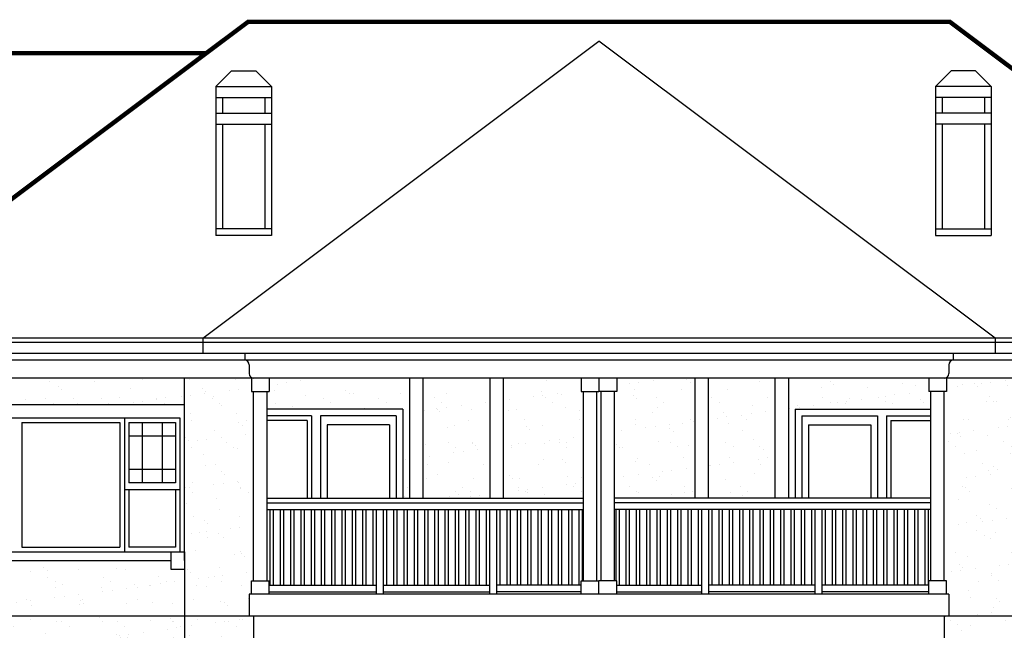
# Model space of a CAD drawing. Units: inches. Extents: x 495 to 2623, y 393 to 2134.
# Drawn here: x 1364 to 1806, y 1783 to 2057 of the extents above; entities that cross this region are included whole.
import ezdxf

# ---------------------------------------------------------------- set-up
doc = ezdxf.new("R2010")
doc.units = ezdxf.units.IN
doc.header["$LTSCALE"] = 0.5
doc.header["$MEASUREMENT"] = 0
for name, color, linetype in [('A-DOOR', 3, 'Continuous'), ('A-ELEV', 2, 'Continuous'), ('A-ELEV-OTLN', 5, 'Continuous'), ('A-ELEV-PATT', 8, 'Continuous'), ('A-GLAZ-FULL', 3, 'Continuous')]:
    doc.layers.add(name, color=color, linetype=linetype)

msp = doc.modelspace()

# ---------------------------------------------------------------- hatches: boundary and pattern name
at = {"layer": 'A-ELEV-PATT'}
h = msp.add_hatch(dxfattribs=at)
h.set_pattern_fill('AR-SAND', color=256, scale=8, style=0)
h.paths.add_polyline_path([(1438.30977, 1809.96956), (1432.30977, 1809.96956), (1432.30977, 1813.96956), (1342.30977, 1813.96956), (1342.30977, 1809.96956), (1336.30977, 1809.96956), (1336.30977, 1788.96956), (1438.30977, 1788.96956)])
h.paths.add_polyline_path([(1336.30977, 1809.96956), (1336.30977, 1817.96956), (1336.30977, 1883.96956), (1336.30977, 1895.96956), (1300.30977, 1895.96956), (1300.30977, 1788.96956), (1336.30977, 1788.96956)])
h.paths.add_polyline_path([(1438.30977, 1895.96956), (1336.30977, 1895.96956), (1336.30977, 1883.96956), (1438.30977, 1883.96956)])
h.paths.add_polyline_path([(1469.30977, 1889.96956), (1468.30977, 1889.96956), (1468.30977, 1895.96956), (1438.30977, 1895.96956), (1438.30977, 1883.96956), (1438.30977, 1813.96956), (1438.30977, 1809.96956), (1438.30977, 1788.96956), (1467.30977, 1788.96956), (1467.30977, 1798.96956), (1468.30977, 1798.96956), (1468.30977, 1804.96956), (1469.30977, 1804.96956)])
h = msp.add_hatch(dxfattribs=at)
h.set_pattern_fill('AR-SAND', color=256, scale=8, style=0)
h.paths.add_polyline_path([(1539.30977, 1895.96956), (1476.30977, 1895.96956), (1476.30977, 1889.96956), (1475.30977, 1889.96956), (1475.30977, 1881.96956), (1536.30977, 1881.96956), (1536.30977, 1841.96956), (1539.30977, 1841.96956)])
h = msp.add_hatch(dxfattribs=at)
h.set_pattern_fill('AR-SAND', color=256, scale=8, style=0)
h.paths.add_polyline_path([(1575.30977, 1895.96956), (1545.30977, 1895.96956), (1545.30977, 1841.96956), (1575.30977, 1841.96956)])
h.paths.add_polyline_path([(1617.30977, 1889.96956), (1616.30977, 1889.96956), (1616.30977, 1895.96956), (1581.30977, 1895.96956), (1581.30977, 1841.96956), (1617.30977, 1841.96956)])
h = msp.add_hatch(dxfattribs=at)
h.set_pattern_fill('AR-SAND', color=256, scale=8, style=0)
h.paths.add_polyline_path([(1667.30977, 1895.96956), (1632.30977, 1895.96956), (1632.30977, 1889.96956), (1631.30977, 1889.96956), (1631.30977, 1841.96956), (1667.30977, 1841.96956)])
h.paths.add_polyline_path([(1703.30977, 1895.96956), (1673.30977, 1895.96956), (1673.30977, 1841.96956), (1703.30977, 1841.96956)])
h = msp.add_hatch(dxfattribs=at)
h.set_pattern_fill('AR-SAND', color=256, scale=8, style=0)
h.paths.add_polyline_path([(1773.30977, 1889.96956), (1772.30977, 1889.96956), (1772.30977, 1895.96956), (1709.30977, 1895.96956), (1709.30977, 1841.96956), (1712.30977, 1841.96956), (1712.30977, 1881.96956), (1773.30977, 1881.96956)])
h = msp.add_hatch(dxfattribs=at)
h.set_pattern_fill('AR-SAND', color=256, scale=8, style=0)
h.paths.add_polyline_path([(1810.30977, 1883.96956), (1810.30977, 1895.96956), (1780.30977, 1895.96956), (1780.30977, 1889.96956), (1779.30977, 1889.96956), (1779.30977, 1804.96956), (1780.30977, 1804.96956), (1780.30977, 1798.96956), (1781.30977, 1798.96956), (1781.30977, 1788.96956), (1810.30977, 1788.96956), (1810.30977, 1809.96956), (1810.30977, 1817.96956)])
h.paths.add_polyline_path([(1912.30977, 1809.96956), (1906.30977, 1809.96956), (1906.30977, 1813.96956), (1816.30977, 1813.96956), (1816.30977, 1809.96956), (1810.30977, 1809.96956), (1810.30977, 1788.96956), (1912.30977, 1788.96956)])
h.paths.add_polyline_path([(1912.30977, 1895.96956), (1810.30977, 1895.96956), (1810.30977, 1883.96956), (1912.30977, 1883.96956)])
h.paths.add_polyline_path([(1948.30977, 1895.96956), (1912.30977, 1895.96956), (1912.30977, 1883.96956), (1912.30977, 1813.96956), (1912.30977, 1809.96956), (1912.30977, 1788.96956), (1948.30977, 1788.96956)])
h = msp.add_hatch(dxfattribs=at)
h.set_pattern_fill('AR-SAND', color=256, scale=8, style=0)
h.paths.add_polyline_path([(1336.30977, 1758.96956), (1336.30977, 1788.96956), (1300.30977, 1788.96956), (1300.30977, 1687.96956), (1314.30977, 1687.96956, -1), (1314.30977, 1683.96956), (1314.30977, 1672.96956), (1336.30977, 1672.96956), (1336.30977, 1688.96956)])
h.paths.add_polyline_path([(1438.30977, 1688.96956), (1336.30977, 1688.96956), (1336.30977, 1672.96956), (1438.30977, 1672.96956)])
h.paths.add_polyline_path([(1467.30977, 1718.96956, -1), (1467.30977, 1720.96956), (1468.30977, 1720.96956), (1468.30977, 1726.96956), (1469.30977, 1726.96956), (1469.30977, 1770.96956), (1468.30977, 1770.96956), (1468.30977, 1776.96956), (1469.30977, 1776.96956), (1469.30977, 1788.96956), (1438.30977, 1788.96956), (1438.30977, 1758.96956), (1438.30977, 1688.96956), (1438.30977, 1672.96956), (1467.30977, 1672.96956)])
h.paths.add_polyline_path([(1438.30977, 1788.96956), (1336.30977, 1788.96956), (1336.30977, 1758.96956), (1438.30977, 1758.96956)])
h = msp.add_hatch(dxfattribs=at)
h.set_pattern_fill('AR-SAND', color=256, scale=8, style=0)
h.paths.add_polyline_path([(1810.30977, 1758.96956), (1810.30977, 1788.96956), (1779.30977, 1788.96956), (1779.30977, 1776.96956), (1780.30977, 1776.96956), (1780.30977, 1770.96956), (1779.30977, 1770.96956), (1779.30977, 1726.96956), (1780.30977, 1726.96956), (1780.30977, 1720.96956), (1781.30977, 1720.96956, -1), (1781.30977, 1718.96956), (1781.30977, 1672.96956), (1810.30977, 1672.96956), (1810.30977, 1688.96956)])
h.paths.add_polyline_path([(1912.30977, 1688.96956), (1810.30977, 1688.96956), (1810.30977, 1672.96956), (1912.30977, 1672.96956)])
h.paths.add_polyline_path([(1948.30977, 1788.96956), (1912.30977, 1788.96956), (1912.30977, 1758.96956), (1912.30977, 1688.96956), (1912.30977, 1672.96956), (1934.30977, 1672.96956), (1934.30977, 1683.96956, -1), (1934.30977, 1687.96956), (1948.30977, 1687.96956)])
h.paths.add_polyline_path([(1912.30977, 1788.96956), (1810.30977, 1788.96956), (1810.30977, 1758.96956), (1912.30977, 1758.96956)])

# ---------------------------------------------------------------- linework, layer by layer
at = {"layer": 'A-DOOR'}
for p, q in [((1536.30977, 1881.96956), (1475.30977, 1881.96956)), ((1495.30977, 1878.96956), (1475.30977, 1878.96956)), ((1495.30977, 1878.96956), (1495.30977, 1841.96956)), ((1499.30977, 1878.96956), (1499.30977, 1841.96956)), ((1533.30977, 1878.96956), (1499.30977, 1878.96956)), ((1533.30977, 1878.96956), (1533.30977, 1841.96956)), ((1536.30977, 1881.96956), (1536.30977, 1841.96956)), ((1712.30977, 1881.96956), (1773.30977, 1881.96956)), ((1712.30977, 1881.96956), (1712.30977, 1841.96956)), ((1715.30977, 1878.96956), (1749.30977, 1878.96956)), ((1715.30977, 1878.96956), (1715.30977, 1841.96956)), ((1749.30977, 1878.96956), (1749.30977, 1841.96956)), ((1753.30977, 1878.96956), (1753.30977, 1841.96956)), ((1753.30977, 1878.96956), (1773.30977, 1878.96956)), ((1493.30977, 1876.96956), (1475.30977, 1876.96956)), ((1493.30977, 1876.96956), (1493.30977, 1841.96956)), ((1502.30977, 1874.96956), (1502.30977, 1841.96956)), ((1530.30977, 1874.96956), (1502.30977, 1874.96956)), ((1530.30977, 1874.96956), (1530.30977, 1841.96956)), ((1718.30977, 1874.96956), (1746.30977, 1874.96956)), ((1718.30977, 1874.96956), (1718.30977, 1841.96956)), ((1746.30977, 1874.96956), (1746.30977, 1841.96956)), ((1755.30977, 1876.96956), (1773.30977, 1876.96956)), ((1755.30977, 1876.96956), (1755.30977, 1841.96956))]:
    msp.add_line(p, q, dxfattribs=at)
at = {"layer": 'A-ELEV'}
for p, q in [((1446.45936, 1913.96956), (1624.30977, 2047.35736)), ((1802.16018, 1913.96956), (1624.30977, 2047.35736)), ((1452.30977, 2026.96956), (1459.30977, 2033.96956)), ((1459.30977, 2033.96956), (1470.30977, 2033.96956)), ((1477.30977, 2026.96956), (1470.30977, 2033.96956)), ((1775.30977, 2026.96956), (1782.30977, 2033.96956)), ((1793.30977, 2033.96956), (1782.30977, 2033.96956)), ((1800.30977, 2026.96956), (1793.30977, 2033.96956)), ((1452.30977, 2026.96956), (1452.30977, 1959.96956)), ((1452.30977, 2026.96956), (1477.30977, 2026.96956)), ((1477.30977, 2026.96956), (1477.30977, 1959.96956)), ((1800.30977, 2026.96956), (1775.30977, 2026.96956)), ((1775.30977, 2026.96956), (1775.30977, 1959.96956)), ((1800.30977, 2026.96956), (1800.30977, 1959.96956)), ((1452.30977, 2021.96956), (1477.30977, 2021.96956)), ((1455.30977, 2021.96956), (1455.30977, 2014.96956)), ((1474.30977, 2021.96956), (1474.30977, 2014.96956)), ((1800.30977, 2021.96956), (1775.30977, 2021.96956)), ((1778.30977, 2021.96956), (1778.30977, 2014.96956)), ((1797.30977, 2021.96956), (1797.30977, 2014.96956)), ((1452.30977, 2014.96956), (1477.30977, 2014.96956)), ((1800.30977, 2014.96956), (1775.30977, 2014.96956)), ((1452.30977, 2009.96956), (1477.30977, 2009.96956)), ((1455.30977, 2009.96956), (1455.30977, 1962.96956)), ((1474.30977, 2009.96956), (1474.30977, 1962.96956)), ((1800.30977, 2009.96956), (1775.30977, 2009.96956)), ((1778.30977, 2009.96956), (1778.30977, 1962.96956)), ((1797.30977, 2009.96956), (1797.30977, 1962.96956)), ((1477.30977, 1962.96956), (1452.30977, 1962.96956)), ((1775.30977, 1962.96956), (1800.30977, 1962.96956)), ((1477.30977, 1959.96956), (1452.30977, 1959.96956)), ((1775.30977, 1959.96956), (1800.30977, 1959.96956)), ((2104.64311, 1913.96956), (1092.97644, 1913.96956)), ((1446.45936, 1913.96956), (1446.45936, 1906.96956)), ((1802.16018, 1913.96956), (1802.16018, 1906.96956)), ((2104.64311, 1911.96956), (1092.97644, 1911.96956)), ((1952.30977, 1906.96956), (1193.30977, 1906.96956)), ((1465.30977, 1906.96956), (1465.30977, 1903.96956)), ((1783.30977, 1906.96956), (1783.30977, 1903.96956)), ((2123.30977, 1903.96956), (1072.30977, 1903.96956)), ((1467.30977, 1901.96956), (1467.30977, 1897.96956)), ((1781.30977, 1901.96956), (1781.30977, 1897.96956)), ((2127.30977, 1895.96956), (1068.30977, 1895.96956)), ((1438.30977, 1883.96956), (1438.30977, 1895.96956)), ((1468.30977, 1895.96956), (1468.30977, 1889.96956)), ((1476.30977, 1895.96956), (1476.30977, 1889.96956)), ((1539.30977, 1895.96956), (1539.30977, 1841.96956)), ((1545.30977, 1895.96956), (1545.30977, 1841.96956)), ((1575.30977, 1895.96956), (1575.30977, 1841.96956)), ((1581.30977, 1895.96956), (1581.30977, 1841.96956)), ((1616.30977, 1895.96956), (1616.30977, 1889.96956)), ((1624.30977, 1895.96956), (1624.30977, 1889.96956)), ((1624.30977, 1895.96956), (1624.30977, 1889.96956)), ((1632.30977, 1895.96956), (1632.30977, 1889.96956)), ((1667.30977, 1895.96956), (1667.30977, 1841.96956)), ((1673.30977, 1895.96956), (1673.30977, 1841.96956)), ((1703.30977, 1895.96956), (1703.30977, 1841.96956)), ((1709.30977, 1895.96956), (1709.30977, 1841.96956)), ((1772.30977, 1895.96956), (1772.30977, 1889.96956)), ((1780.30977, 1895.96956), (1780.30977, 1889.96956)), ((1468.30977, 1889.96956), (1476.30977, 1889.96956)), ((1469.30977, 1804.96956), (1469.30977, 1889.96956)), ((1475.30977, 1804.96956), (1475.30977, 1889.96956)), ((1616.30977, 1889.96956), (1624.30977, 1889.96956)), ((1617.30977, 1804.96956), (1617.30977, 1889.96956)), ((1623.30977, 1804.96956), (1623.30977, 1889.96956)), ((1632.30977, 1889.96956), (1624.30977, 1889.96956)), ((1625.30977, 1804.96956), (1625.30977, 1889.96956)), ((1631.30977, 1804.96956), (1631.30977, 1889.96956)), ((1780.30977, 1889.96956), (1772.30977, 1889.96956)), ((1773.30977, 1804.96956), (1773.30977, 1889.96956)), ((1779.30977, 1804.96956), (1779.30977, 1889.96956)), ((1475.30977, 1841.96956), (1617.30977, 1841.96956)), ((1475.30977, 1839.96956), (1617.30977, 1839.96956)), ((1773.30977, 1841.96956), (1631.30977, 1841.96956)), ((1773.30977, 1839.96956), (1631.30977, 1839.96956)), ((1475.30977, 1836.96956), (1617.30977, 1836.96956)), ((1476.55977, 1836.96956), (1476.55977, 1802.96956)), ((1478.05977, 1836.96956), (1478.05977, 1802.96956)), ((1481.18477, 1836.96956), (1481.18477, 1802.96956)), ((1482.68477, 1836.96956), (1482.68477, 1802.96956)), ((1485.80977, 1836.96956), (1485.80977, 1802.96956)), ((1487.30977, 1836.96956), (1487.30977, 1802.96956)), ((1490.43477, 1836.96956), (1490.43477, 1802.96956)), ((1491.93477, 1836.96956), (1491.93477, 1802.96956)), ((1495.05977, 1836.96956), (1495.05977, 1802.96956)), ((1496.55977, 1836.96956), (1496.55977, 1802.96956)), ((1499.68477, 1836.96956), (1499.68477, 1802.96956)), ((1501.18477, 1836.96956), (1501.18477, 1802.96956)), ((1504.30977, 1836.96956), (1504.30977, 1802.96956)), ((1505.80977, 1836.96956), (1505.80977, 1802.96956)), ((1508.93477, 1836.96956), (1508.93477, 1802.96956)), ((1510.43477, 1836.96956), (1510.43477, 1802.96956)), ((1513.55977, 1836.96956), (1513.55977, 1802.96956)), ((1515.05977, 1836.96956), (1515.05977, 1802.96956)), ((1518.18477, 1836.96956), (1518.18477, 1802.96956)), ((1519.68477, 1836.96956), (1519.68477, 1802.96956)), ((1522.80977, 1836.96956), (1522.80977, 1802.96956)), ((1524.30977, 1836.96956), (1524.30977, 1798.96956)), ((1527.43477, 1836.96956), (1527.43477, 1798.96956)), ((1528.93477, 1836.96956), (1528.93477, 1802.96956)), ((1532.05977, 1836.96956), (1532.05977, 1802.96956)), ((1533.55977, 1836.96956), (1533.55977, 1802.96956)), ((1536.68477, 1836.96956), (1536.68477, 1802.96956)), ((1538.18477, 1836.96956), (1538.18477, 1802.96956)), ((1541.30977, 1836.96956), (1541.30977, 1802.96956)), ((1542.80977, 1836.96956), (1542.80977, 1802.96956)), ((1545.93477, 1836.96956), (1545.93477, 1802.96956)), ((1547.43477, 1836.96956), (1547.43477, 1802.96956)), ((1550.55977, 1836.96956), (1550.55977, 1802.96956)), ((1552.05977, 1836.96956), (1552.05977, 1802.96956)), ((1555.18477, 1836.96956), (1555.18477, 1802.96956)), ((1556.68477, 1836.96956), (1556.68477, 1802.96956)), ((1559.80977, 1836.96956), (1559.80977, 1802.96956)), ((1561.30977, 1836.96956), (1561.30977, 1802.96956)), ((1564.43477, 1836.96956), (1564.43477, 1802.96956)), ((1565.93477, 1836.96956), (1565.93477, 1802.96956)), ((1569.05977, 1836.96956), (1569.05977, 1802.96956)), ((1570.55977, 1836.96956), (1570.55977, 1802.96956)), ((1573.68477, 1836.96956), (1573.68477, 1802.96956)), ((1575.18477, 1836.96956), (1575.18477, 1798.96956)), ((1578.30977, 1836.96956), (1578.30977, 1798.96956)), ((1579.80977, 1836.96956), (1579.80977, 1802.96956)), ((1582.93477, 1836.96956), (1582.93477, 1802.96956)), ((1584.43477, 1836.96956), (1584.43477, 1802.96956)), ((1587.55977, 1836.96956), (1587.55977, 1802.96956)), ((1589.05977, 1836.96956), (1589.05977, 1802.96956)), ((1592.18477, 1836.96956), (1592.18477, 1802.96956)), ((1593.68477, 1836.96956), (1593.68477, 1802.96956)), ((1596.80977, 1836.96956), (1596.80977, 1802.96956)), ((1598.30977, 1836.96956), (1598.30977, 1802.96956)), ((1601.43477, 1836.96956), (1601.43477, 1802.96956)), ((1602.93477, 1836.96956), (1602.93477, 1802.96956)), ((1606.05977, 1836.96956), (1606.05977, 1802.96956)), ((1607.55977, 1836.96956), (1607.55977, 1802.96956)), ((1610.68477, 1836.96956), (1610.68477, 1802.96956)), ((1612.18477, 1836.96956), (1612.18477, 1802.96956)), ((1615.30977, 1836.96956), (1615.30977, 1802.96956)), ((1616.80977, 1836.96956), (1616.80977, 1804.96956)), ((1773.30977, 1836.96956), (1631.30977, 1836.96956)), ((1631.80977, 1836.96956), (1631.80977, 1804.96956)), ((1633.30977, 1836.96956), (1633.30977, 1802.96956)), ((1636.43477, 1836.96956), (1636.43477, 1802.96956)), ((1637.93477, 1836.96956), (1637.93477, 1802.96956)), ((1641.05977, 1836.96956), (1641.05977, 1802.96956)), ((1642.55977, 1836.96956), (1642.55977, 1802.96956)), ((1645.68477, 1836.96956), (1645.68477, 1802.96956)), ((1647.18477, 1836.96956), (1647.18477, 1802.96956)), ((1650.30977, 1836.96956), (1650.30977, 1802.96956)), ((1651.80977, 1836.96956), (1651.80977, 1802.96956)), ((1654.93477, 1836.96956), (1654.93477, 1802.96956)), ((1656.43477, 1836.96956), (1656.43477, 1802.96956)), ((1659.55977, 1836.96956), (1659.55977, 1802.96956)), ((1661.05977, 1836.96956), (1661.05977, 1802.96956)), ((1664.18477, 1836.96956), (1664.18477, 1802.96956)), ((1665.68477, 1836.96956), (1665.68477, 1802.96956)), ((1668.80977, 1836.96956), (1668.80977, 1802.96956)), ((1670.30977, 1836.96956), (1670.30977, 1798.96956)), ((1673.43477, 1836.96956), (1673.43477, 1798.96956)), ((1674.93477, 1836.96956), (1674.93477, 1802.96956)), ((1678.05977, 1836.96956), (1678.05977, 1802.96956)), ((1679.55977, 1836.96956), (1679.55977, 1802.96956)), ((1682.68477, 1836.96956), (1682.68477, 1802.96956)), ((1684.18477, 1836.96956), (1684.18477, 1802.96956)), ((1687.30977, 1836.96956), (1687.30977, 1802.96956)), ((1688.80977, 1836.96956), (1688.80977, 1802.96956)), ((1691.93477, 1836.96956), (1691.93477, 1802.96956)), ((1693.43477, 1836.96956), (1693.43477, 1802.96956)), ((1696.55977, 1836.96956), (1696.55977, 1802.96956)), ((1698.05977, 1836.96956), (1698.05977, 1802.96956)), ((1701.18477, 1836.96956), (1701.18477, 1802.96956)), ((1702.68477, 1836.96956), (1702.68477, 1802.96956)), ((1705.80977, 1836.96956), (1705.80977, 1802.96956)), ((1707.30977, 1836.96956), (1707.30977, 1802.96956)), ((1710.43477, 1836.96956), (1710.43477, 1802.96956)), ((1711.93477, 1836.96956), (1711.93477, 1802.96956)), ((1715.05977, 1836.96956), (1715.05977, 1802.96956)), ((1716.55977, 1836.96956), (1716.55977, 1802.96956)), ((1719.68477, 1836.96956), (1719.68477, 1802.96956)), ((1721.18477, 1836.96956), (1721.18477, 1798.96956)), ((1724.30977, 1836.96956), (1724.30977, 1798.96956)), ((1725.80977, 1836.96956), (1725.80977, 1802.96956)), ((1728.93477, 1836.96956), (1728.93477, 1802.96956)), ((1730.43477, 1836.96956), (1730.43477, 1802.96956)), ((1733.55977, 1836.96956), (1733.55977, 1802.96956)), ((1735.05977, 1836.96956), (1735.05977, 1802.96956)), ((1738.18477, 1836.96956), (1738.18477, 1802.96956)), ((1739.68477, 1836.96956), (1739.68477, 1802.96956)), ((1742.80977, 1836.96956), (1742.80977, 1802.96956)), ((1744.30977, 1836.96956), (1744.30977, 1802.96956)), ((1747.43477, 1836.96956), (1747.43477, 1802.96956)), ((1748.93477, 1836.96956), (1748.93477, 1802.96956)), ((1752.05977, 1836.96956), (1752.05977, 1802.96956)), ((1753.55977, 1836.96956), (1753.55977, 1802.96956)), ((1756.68477, 1836.96956), (1756.68477, 1802.96956)), ((1758.18477, 1836.96956), (1758.18477, 1802.96956)), ((1761.30977, 1836.96956), (1761.30977, 1802.96956)), ((1762.80977, 1836.96956), (1762.80977, 1802.96956)), ((1765.93477, 1836.96956), (1765.93477, 1802.96956)), ((1767.43477, 1836.96956), (1767.43477, 1802.96956)), ((1770.55977, 1836.96956), (1770.55977, 1802.96956)), ((1772.05977, 1836.96956), (1772.05977, 1802.96956)), ((1438.30977, 1809.96956), (1438.30977, 1758.96956)), ((1468.30977, 1804.96956), (1476.30977, 1804.96956)), ((1468.30977, 1798.96956), (1468.30977, 1804.96956)), ((1476.30977, 1798.96956), (1476.30977, 1804.96956)), ((1616.30977, 1798.96956), (1616.30977, 1804.96956)), ((1616.30977, 1804.96956), (1624.30977, 1804.96956)), ((1632.30977, 1804.96956), (1624.30977, 1804.96956)), ((1624.30977, 1798.96956), (1624.30977, 1804.96956)), ((1624.30977, 1798.96956), (1624.30977, 1804.96956)), ((1632.30977, 1798.96956), (1632.30977, 1804.96956)), ((1772.30977, 1798.96956), (1772.30977, 1804.96956)), ((1780.30977, 1804.96956), (1772.30977, 1804.96956)), ((1780.30977, 1798.96956), (1780.30977, 1804.96956)), ((1467.30977, 1798.96956), (1467.30977, 1788.96956)), ((1781.30977, 1798.96956), (1467.30977, 1798.96956)), ((1476.30977, 1802.96956), (1524.30977, 1802.96956)), ((1476.30977, 1799.96956), (1524.30977, 1799.96956)), ((1527.43477, 1802.96956), (1575.18477, 1802.96956)), ((1527.43477, 1799.96956), (1575.18477, 1799.96956)), ((1616.30977, 1802.96956), (1578.30977, 1802.96956)), ((1616.30977, 1799.96956), (1578.30977, 1799.96956)), ((1632.30977, 1802.96956), (1670.30977, 1802.96956)), ((1632.30977, 1799.96956), (1670.30977, 1799.96956)), ((1721.18477, 1802.96956), (1673.43477, 1802.96956)), ((1721.18477, 1799.96956), (1673.43477, 1799.96956)), ((1772.30977, 1802.96956), (1724.30977, 1802.96956)), ((1772.30977, 1799.96956), (1724.30977, 1799.96956)), ((1781.30977, 1798.96956), (1781.30977, 1788.96956)), ((1948.30977, 1788.96956), (1300.30977, 1788.96956)), ((1469.30977, 1788.96956), (1469.30977, 1776.96956)), ((1779.30977, 1788.96956), (1779.30977, 1776.96956))]:
    msp.add_line(p, q, dxfattribs=at)
for centre, start, end in [((1465.30977, 1901.96956), 0, 90), ((1783.30977, 1901.96956), 90, 180), ((1469.30977, 1897.96956), 180, 270), ((1779.30977, 1897.96956), 270, 0)]:
    msp.add_arc(centre, 2, start, end, dxfattribs=at)
at = {"layer": 'A-ELEV-OTLN', "const_width": 2}
for points in [[(1948.30977, 1687.96956), (1948.30977, 1895.96956, 0.414213562), (1950.30977, 1897.96956), (1950.30977, 1901.96956, -0.414213562), (1952.30977, 1903.96956), (1952.30977, 1906.96956), (1971.16018, 1906.96956), (1971.16018, 1913.96956), (1781.82685, 2055.96956), (1466.7927, 2055.96956), (1277.45936, 1913.96956), (1277.45936, 1906.96956), (1296.30977, 1906.96956), (1296.30977, 1903.96956, -0.414213562), (1298.30977, 1901.96956), (1298.30977, 1897.96956, 0.414213562), (1300.30977, 1895.96956), (1300.30977, 1687.96956)], [(1197.30977, 1687.96956), (1197.30977, 1895.96956, -0.414213562), (1195.30977, 1897.96956), (1195.30977, 1901.96956, 0.414213562), (1193.30977, 1903.96956), (1193.30977, 1906.96956), (1180.12603, 1906.96956), (1180.12603, 1913.96956), (1350.7927, 2041.96956), (1448.12603, 2041.96956)]]:
    msp.add_lwpolyline(points, format="xyb", dxfattribs=at)
at = {"layer": 'A-GLAZ-FULL'}
for p, q in [((1365.30977, 1875.96956), (1409.30977, 1875.96956)), ((1365.30977, 1875.96956), (1365.30977, 1819.96956)), ((1409.30977, 1875.96956), (1409.30977, 1819.96956)), ((1411.30977, 1877.96956), (1411.30977, 1817.96956)), ((1413.30977, 1875.96956), (1413.30977, 1848.96956)), ((1413.30977, 1875.96956), (1434.30977, 1875.96956)), ((1419.30977, 1875.96956), (1419.30977, 1848.96956)), ((1428.30977, 1875.96956), (1428.30977, 1848.96956)), ((1434.30977, 1875.96956), (1434.30977, 1848.96956)), ((1413.30977, 1869.96956), (1434.30977, 1869.96956)), ((1434.30977, 1854.96956), (1413.30977, 1854.96956)), ((1434.30977, 1848.96956), (1413.30977, 1848.96956)), ((1411.30977, 1845.96956), (1436.30977, 1845.96956)), ((1413.30977, 1845.96956), (1413.30977, 1819.96956)), ((1434.30977, 1845.96956), (1434.30977, 1819.96956)), ((1365.30977, 1819.96956), (1409.30977, 1819.96956)), ((1434.30977, 1819.96956), (1413.30977, 1819.96956))]:
    msp.add_line(p, q, dxfattribs=at)
for points in [[(1438.30977, 1813.96956), (1438.30977, 1883.96956), (1336.30977, 1883.96956), (1336.30977, 1813.96956)], [(1342.30977, 1813.96956), (1432.30977, 1813.96956)]]:
    msp.add_lwpolyline(points, dxfattribs=at)
for points in [[(1436.30977, 1877.96956), (1338.30977, 1877.96956), (1338.30977, 1817.96956), (1436.30977, 1817.96956)], [(1438.30977, 1809.96956), (1432.30977, 1809.96956), (1432.30977, 1817.96956), (1438.30977, 1817.96956)]]:
    msp.add_lwpolyline(points, close=True, dxfattribs=at)

doc.saveas('drawing.dxf')
